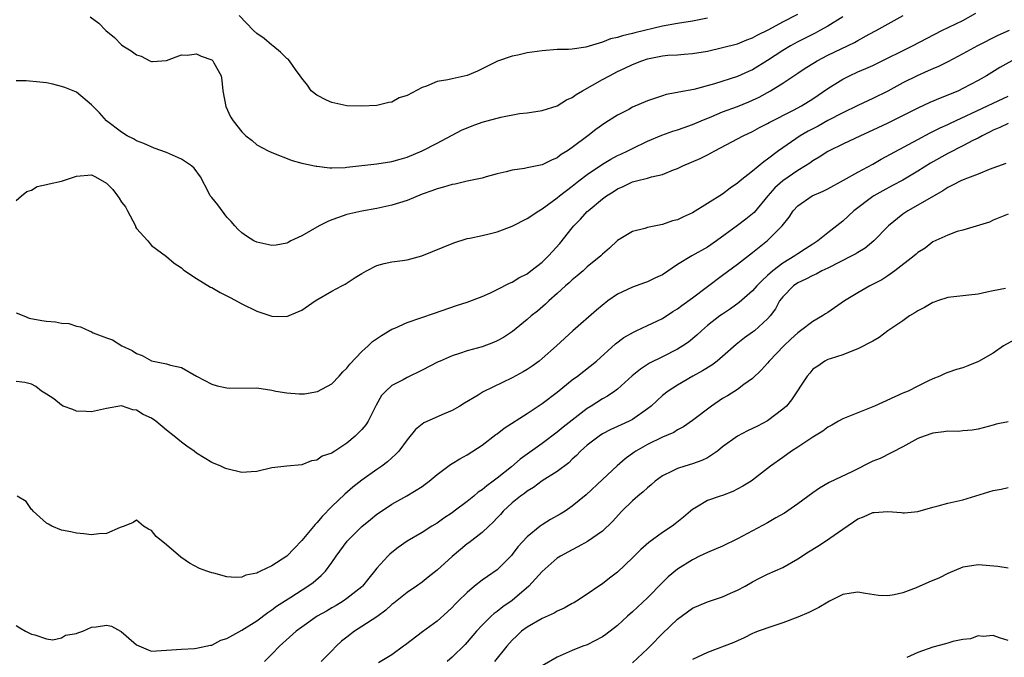
# Model space of a CAD drawing. Units: inches. Extents: x 2562000 to 2565000, y 1542000 to 1545000.
# Drawn here: x 2562217 to 2562349, y 1544068 to 1544152 of the extents above; entities that cross this region are included whole.
import ezdxf

# ---------------------------------------------------------------- set-up
doc = ezdxf.new("R2010")
doc.units = ezdxf.units.IN
doc.header["$MEASUREMENT"] = 0
doc.layers.add('LD25621542_2ft', color=40, linetype='Continuous')

msp = doc.modelspace()

# ---------------------------------------------------------------- linework, layer by layer
at = {"layer": 'LD25621542_2ft'}
for points, elevation in [([(2562217, 1544113.42), (2562217.98, 1544113), (2562218.71, 1544112.71), (2562220.39, 1544112.39), (2562221, 1544112.3), (2562222.22, 1544112.22), (2562223, 1544112.05), (2562223.99, 1544111.99), (2562225, 1544111.63), (2562225.56, 1544111.56), (2562226.68, 1544111), (2562227, 1544110.87), (2562227.24, 1544110.76), (2562229, 1544110.08), (2562229.81, 1544109.81), (2562231.04, 1544109), (2562232.41, 1544108.41), (2562233, 1544108), (2562233.73, 1544107.73), (2562235, 1544107.04), (2562237, 1544106.64), (2562237.54, 1544106.46), (2562239, 1544106.15), (2562240.98, 1544105), (2562243, 1544103.93), (2562243.71, 1544103.71), (2562245, 1544103.41), (2562245.39, 1544103.39), (2562249, 1544103.42), (2562251, 1544103.12), (2562251.54, 1544103), (2562253, 1544102.74), (2562254.64, 1544102.64), (2562255, 1544102.62), (2562255.37, 1544102.63), (2562257.08, 1544102.92), (2562259, 1544103.96), (2562259.99, 1544105), (2562260.44, 1544105.56), (2562261, 1544106.05), (2562261.4, 1544106.6), (2562263, 1544108.26), (2562263.84, 1544109), (2562264.41, 1544109.59), (2562265.6, 1544110.4), (2562267, 1544111.23), (2562267.39, 1544111.39), (2562269, 1544112.12), (2562272.64, 1544113.36), (2562275.6, 1544114.4), (2562277, 1544114.85), (2562279, 1544115.61), (2562280.1, 1544116.1), (2562281, 1544116.53), (2562282.63, 1544117.37), (2562283, 1544117.52), (2562283.9, 1544118.1), (2562285, 1544118.63), (2562285.49, 1544119), (2562287, 1544120.18), (2562287.83, 1544121), (2562289.33, 1544122.67), (2562291, 1544124.75), (2562291.22, 1544125), (2562292.1, 1544125.9), (2562293, 1544126.91), (2562293.1, 1544127), (2562295, 1544128.59), (2562295.56, 1544129), (2562296.46, 1544129.54), (2562297, 1544129.92), (2562297.77, 1544130.23), (2562299, 1544130.85), (2562299.56, 1544131), (2562301, 1544131.35), (2562301.52, 1544131.52), (2562303, 1544131.85), (2562304.46, 1544132.46), (2562305, 1544132.65), (2562305.72, 1544133), (2562308.02, 1544133.98), (2562309, 1544134.47), (2562309.98, 1544135), (2562313, 1544136.58), (2562313.76, 1544137), (2562315, 1544137.56), (2562315.92, 1544138.08), (2562317, 1544138.64), (2562317.22, 1544138.78), (2562320.42, 1544140.42), (2562321.52, 1544141), (2562323, 1544141.93), (2562325, 1544143.29), (2562327, 1544144.56), (2562327.88, 1544145), (2562329, 1544145.51), (2562330.05, 1544145.94), (2562331, 1544146.37), (2562331.43, 1544146.57), (2562336.28, 1544149), (2562340.18, 1544151), (2562343, 1544152.36), (2562344.69, 1544153.31)], 8180), ([(2562217, 1544128.4), (2562217.68, 1544129), (2562218.41, 1544129.59), (2562219, 1544129.75), (2562219.76, 1544130.24), (2562221, 1544130.49), (2562221.38, 1544130.62), (2562223.03, 1544130.97), (2562225, 1544131.64), (2562227, 1544131.8), (2562227.54, 1544131.54), (2562229, 1544130.67), (2562229.84, 1544129.84), (2562230.45, 1544129), (2562230.69, 1544128.69), (2562231, 1544128.16), (2562231.52, 1544127.52), (2562231.81, 1544127), (2562232.85, 1544125), (2562232.88, 1544124.88), (2562233, 1544124.64), (2562234.5, 1544123), (2562235, 1544122.4), (2562237, 1544120.92), (2562238.03, 1544120.03), (2562239, 1544119.4), (2562239.19, 1544119.19), (2562239.44, 1544119), (2562241, 1544117.99), (2562242.84, 1544116.84), (2562243, 1544116.77), (2562244.12, 1544116.12), (2562245.44, 1544115.44), (2562247, 1544114.61), (2562249, 1544113.66), (2562251, 1544112.98), (2562253, 1544112.92), (2562254.46, 1544113.54), (2562255, 1544113.75), (2562256.78, 1544115), (2562257, 1544115.13), (2562259, 1544116.31), (2562260.34, 1544117), (2562260.76, 1544117.24), (2562262.11, 1544118.11), (2562263, 1544118.67), (2562263.59, 1544119), (2562265, 1544119.74), (2562265.97, 1544119.97), (2562267, 1544120.19), (2562268.4, 1544120.4), (2562269, 1544120.46), (2562270.98, 1544121.02), (2562275.25, 1544122.75), (2562277, 1544123.3), (2562277.34, 1544123.34), (2562279, 1544123.73), (2562279.92, 1544123.92), (2562281, 1544124.21), (2562283, 1544124.95), (2562285, 1544125.98), (2562286.54, 1544127), (2562287, 1544127.25), (2562289, 1544128.72), (2562289.3, 1544129), (2562291, 1544130.3), (2562291.89, 1544131), (2562293, 1544131.84), (2562295, 1544133.22), (2562296.12, 1544133.88), (2562297, 1544134.35), (2562297.46, 1544134.54), (2562298.41, 1544135), (2562299, 1544135.32), (2562301, 1544136.27), (2562302.93, 1544137.07), (2562304.39, 1544137.61), (2562305, 1544137.8), (2562305.88, 1544138.12), (2562307, 1544138.5), (2562308.16, 1544139), (2562309.55, 1544139.55), (2562311, 1544140.17), (2562313, 1544140.91), (2562314.49, 1544141.51), (2562315, 1544141.73), (2562315.86, 1544142.14), (2562317.4, 1544143), (2562319, 1544144.01), (2562321, 1544145.35), (2562322, 1544146), (2562323.22, 1544146.78), (2562323.6, 1544147), (2562325, 1544147.73), (2562328.56, 1544149.44), (2562329, 1544149.71), (2562330.52, 1544150.52), (2562331.46, 1544151), (2562335.05, 1544153)], 8178), ([(2562327, 1544152.83), (2562325, 1544151.59), (2562323.94, 1544151), (2562323.33, 1544150.67), (2562321, 1544149.51), (2562320.06, 1544149), (2562319, 1544148.35), (2562317, 1544147.02), (2562315, 1544145.8), (2562314.44, 1544145.56), (2562313, 1544144.91), (2562309.93, 1544143.93), (2562307.17, 1544143.17), (2562305.18, 1544142.82), (2562305, 1544142.76), (2562303.5, 1544142.5), (2562303, 1544142.34), (2562301.96, 1544141.96), (2562301, 1544141.65), (2562299, 1544140.79), (2562298.52, 1544140.52), (2562297, 1544139.75), (2562295.84, 1544139), (2562295.31, 1544138.69), (2562294.15, 1544137.85), (2562293.06, 1544137), (2562291, 1544135.44), (2562290.38, 1544135), (2562289.51, 1544134.49), (2562289, 1544134.07), (2562288.23, 1544133.77), (2562287, 1544133.12), (2562285, 1544132.73), (2562284.65, 1544132.65), (2562283, 1544132.44), (2562282.21, 1544132.21), (2562281, 1544131.92), (2562279.53, 1544131.53), (2562279, 1544131.37), (2562277, 1544130.95), (2562275.43, 1544130.57), (2562275, 1544130.53), (2562273.86, 1544130.14), (2562273, 1544129.95), (2562272.32, 1544129.68), (2562271, 1544129.21), (2562269, 1544128.4), (2562267, 1544127.76), (2562265, 1544127.31), (2562263, 1544126.97), (2562261, 1544126.5), (2562259.89, 1544126.11), (2562259, 1544125.79), (2562258.44, 1544125.56), (2562257.29, 1544125), (2562255, 1544123.69), (2562253.55, 1544123), (2562253.2, 1544122.8), (2562253, 1544122.7), (2562251.57, 1544122.43), (2562251, 1544122.38), (2562249, 1544122.81), (2562248.61, 1544123), (2562247.62, 1544123.62), (2562247, 1544124.08), (2562246.52, 1544124.53), (2562246.09, 1544125), (2562245.58, 1544125.58), (2562245, 1544126.18), (2562243.8, 1544127.8), (2562243, 1544128.76), (2562242.82, 1544129), (2562242.61, 1544129.39), (2562241.52, 1544131.52), (2562240.69, 1544132.69), (2562240.33, 1544133), (2562239, 1544133.88), (2562237, 1544134.78), (2562235.36, 1544135.36), (2562233.95, 1544135.95), (2562233, 1544136.31), (2562232.58, 1544136.58), (2562231.77, 1544137), (2562231, 1544137.48), (2562229.02, 1544139), (2562228.07, 1544140.07), (2562227.12, 1544141), (2562227, 1544141.14), (2562225, 1544142.8), (2562223.44, 1544143.44), (2562223, 1544143.58), (2562221.86, 1544143.86), (2562221, 1544144.03), (2562220.14, 1544144.14), (2562218.31, 1544144.31), (2562217, 1544144.3)], 8176), ([(2562226.83, 1544152.83), (2562228, 1544151.99), (2562228.9, 1544151), (2562230.08, 1544150.08), (2562231, 1544149.13), (2562231.16, 1544149), (2562232.3, 1544148.3), (2562233, 1544147.78), (2562233.6, 1544147.6), (2562234.78, 1544147), (2562235, 1544146.9), (2562235.11, 1544146.89), (2562237, 1544147.01), (2562239, 1544147.79), (2562239.75, 1544147.75), (2562241, 1544147.91), (2562241.62, 1544147.62), (2562243, 1544147.11), (2562243.15, 1544147), (2562243.28, 1544146.72), (2562244.26, 1544145), (2562244.37, 1544144.37), (2562244.48, 1544143), (2562244.89, 1544140.89), (2562245.51, 1544139.51), (2562245.87, 1544139), (2562247, 1544137.54), (2562247.56, 1544137), (2562248.38, 1544136.38), (2562249, 1544135.81), (2562250.52, 1544135), (2562251, 1544134.76), (2562253.7, 1544133.7), (2562255, 1544133.36), (2562256.93, 1544132.93), (2562257, 1544132.93), (2562258.71, 1544132.71), (2562259, 1544132.74), (2562260.79, 1544132.79), (2562261, 1544132.83), (2562265, 1544133.26), (2562267, 1544133.57), (2562268.11, 1544133.89), (2562269, 1544134.16), (2562271, 1544135), (2562273, 1544136.03), (2562276.25, 1544137.75), (2562277.66, 1544138.34), (2562279, 1544138.8), (2562281.47, 1544139.47), (2562283.95, 1544139.95), (2562285, 1544140.07), (2562287, 1544140.37), (2562289, 1544140.99), (2562290.23, 1544141.77), (2562291, 1544142.09), (2562291.52, 1544142.48), (2562292.35, 1544143), (2562295, 1544144.49), (2562295.95, 1544145), (2562297, 1544145.54), (2562298, 1544146), (2562299, 1544146.5), (2562300.26, 1544147), (2562301, 1544147.24), (2562303, 1544147.64), (2562303.72, 1544147.72), (2562305, 1544147.8), (2562305.89, 1544147.89), (2562307, 1544147.95), (2562309, 1544148.29), (2562311, 1544148.74), (2562313, 1544149.25), (2562314.24, 1544149.76), (2562315, 1544150.04), (2562315.6, 1544150.4), (2562317.17, 1544151.17), (2562319, 1544152.16), (2562321, 1544153.18)], 8174), ([(2562309, 1544152.65), (2562307, 1544152.25), (2562305, 1544151.94), (2562303, 1544151.58), (2562299.31, 1544150.69), (2562299, 1544150.6), (2562297.68, 1544150.32), (2562297, 1544150.07), (2562296.08, 1544149.92), (2562295, 1544149.45), (2562292.79, 1544148.79), (2562291, 1544148.55), (2562290.51, 1544148.51), (2562289, 1544148.47), (2562287, 1544148.33), (2562285, 1544148.04), (2562283.74, 1544147.74), (2562283, 1544147.58), (2562281.06, 1544146.94), (2562279.72, 1544146.28), (2562279, 1544145.9), (2562278.39, 1544145.61), (2562277, 1544145.01), (2562275, 1544144.59), (2562274.44, 1544144.44), (2562273, 1544144.22), (2562271.6, 1544143.6), (2562271, 1544143.44), (2562269, 1544142.36), (2562267.94, 1544142.06), (2562267, 1544141.47), (2562266.56, 1544141.44), (2562265, 1544141.01), (2562263, 1544140.94), (2562261, 1544140.98), (2562259, 1544141.41), (2562258.27, 1544141.73), (2562257, 1544142.39), (2562256.23, 1544143), (2562255.75, 1544143.75), (2562255, 1544144.68), (2562254.76, 1544145), (2562254.16, 1544145.84), (2562253.38, 1544147), (2562253.19, 1544147.19), (2562253, 1544147.3), (2562252.15, 1544148.15), (2562251.12, 1544149), (2562251, 1544149.07), (2562249.97, 1544149.97), (2562249, 1544150.64), (2562248.58, 1544151), (2562246.64, 1544153)], 8172), ([(2562349.13, 1544151), (2562347.63, 1544150.37), (2562344.94, 1544149), (2562343, 1544147.91), (2562341, 1544146.84), (2562339.76, 1544146.24), (2562339, 1544145.92), (2562338.37, 1544145.63), (2562336.91, 1544145), (2562335, 1544144.04), (2562333, 1544142.94), (2562331, 1544141.96), (2562330.34, 1544141.66), (2562329, 1544141.03), (2562327, 1544140.06), (2562325.02, 1544139.02), (2562323.71, 1544138.29), (2562322.39, 1544137.61), (2562321.34, 1544137), (2562319, 1544135.41), (2562318.45, 1544135), (2562317, 1544133.87), (2562316.48, 1544133.52), (2562315, 1544132.28), (2562313.35, 1544131), (2562313, 1544130.68), (2562312, 1544130), (2562311, 1544129.24), (2562307, 1544126.73), (2562305.79, 1544126.21), (2562305, 1544125.81), (2562304.35, 1544125.65), (2562303, 1544125.19), (2562301, 1544124.78), (2562300.67, 1544124.67), (2562299, 1544124.23), (2562297, 1544123.04), (2562295.96, 1544122.04), (2562295, 1544121.22), (2562294.78, 1544121), (2562293, 1544119.54), (2562292.43, 1544119), (2562291.66, 1544118.34), (2562291, 1544117.82), (2562290.59, 1544117.41), (2562290.11, 1544117), (2562289, 1544115.98), (2562287.89, 1544115), (2562287.44, 1544114.56), (2562286.35, 1544113.65), (2562285.52, 1544113), (2562285, 1544112.54), (2562283.05, 1544110.95), (2562281.85, 1544110.15), (2562281, 1544109.67), (2562280.53, 1544109.47), (2562279, 1544108.91), (2562277, 1544108.35), (2562276, 1544108.01), (2562275, 1544107.68), (2562273.42, 1544107), (2562273.13, 1544106.87), (2562271, 1544105.76), (2562269, 1544104.79), (2562268.51, 1544104.51), (2562267, 1544103.72), (2562266.18, 1544103), (2562265.61, 1544102.39), (2562264.9, 1544101.1), (2562263.83, 1544099), (2562263.5, 1544098.5), (2562263, 1544097.88), (2562262.56, 1544097.44), (2562262.12, 1544097), (2562261, 1544096.05), (2562259.41, 1544095), (2562259.15, 1544094.85), (2562259, 1544094.72), (2562257.69, 1544094.31), (2562257, 1544093.78), (2562256.28, 1544093.72), (2562255, 1544093.16), (2562253, 1544093.01), (2562251, 1544092.77), (2562249, 1544092.29), (2562248.25, 1544092.25), (2562247, 1544092.16), (2562245, 1544092.64), (2562244.75, 1544092.75), (2562244.24, 1544093), (2562243, 1544093.5), (2562241, 1544094.73), (2562240.67, 1544095), (2562239.68, 1544095.68), (2562239, 1544096.19), (2562238.03, 1544097), (2562237, 1544097.8), (2562235.55, 1544099), (2562235, 1544099.37), (2562233.88, 1544099.88), (2562233, 1544100.46), (2562232.5, 1544100.5), (2562231, 1544101.01), (2562229, 1544100.68), (2562228.6, 1544100.6), (2562227, 1544100.21), (2562226.28, 1544100.28), (2562225, 1544100.31), (2562224.53, 1544100.53), (2562223.25, 1544101), (2562223, 1544101.11), (2562221.97, 1544101.97), (2562221, 1544102.6), (2562220.37, 1544103), (2562219.6, 1544103.6), (2562219, 1544103.93), (2562218.14, 1544104.14), (2562217, 1544104.29)], 8182), ([(2562349.48, 1544147), (2562347.92, 1544146.08), (2562346.15, 1544145), (2562345, 1544144.34), (2562343, 1544143.28), (2562342.39, 1544143), (2562341, 1544142.41), (2562339.98, 1544142.02), (2562338.58, 1544141.42), (2562337, 1544140.68), (2562333, 1544138.68), (2562331, 1544137.75), (2562329.35, 1544137), (2562327, 1544135.9), (2562325.17, 1544135), (2562325, 1544134.91), (2562323.86, 1544134.14), (2562323, 1544133.64), (2562322.63, 1544133.37), (2562322.06, 1544133), (2562321, 1544132.38), (2562319, 1544131.01), (2562317.94, 1544130.06), (2562317.02, 1544129), (2562315.21, 1544126.79), (2562315, 1544126.59), (2562314.11, 1544125.89), (2562313, 1544125.03), (2562310.21, 1544123), (2562309, 1544122.17), (2562306.89, 1544121), (2562305, 1544119.85), (2562303, 1544118.5), (2562302.08, 1544118.08), (2562301, 1544117.55), (2562300.6, 1544117.4), (2562299, 1544116.85), (2562297, 1544115.89), (2562295.73, 1544115), (2562294.21, 1544113.79), (2562291.06, 1544111), (2562288.91, 1544109), (2562287, 1544107.32), (2562286.6, 1544107), (2562285.68, 1544106.32), (2562285, 1544105.86), (2562284.46, 1544105.54), (2562283, 1544104.77), (2562279.12, 1544102.88), (2562278.46, 1544102.46), (2562276.63, 1544101.37), (2562276.02, 1544101), (2562275, 1544100.41), (2562273.96, 1544099.96), (2562271.25, 1544098.75), (2562271, 1544098.58), (2562270.13, 1544097.87), (2562269, 1544096.52), (2562267.89, 1544095), (2562267.47, 1544094.53), (2562267, 1544094.12), (2562266.42, 1544093.58), (2562265.64, 1544093), (2562265, 1544092.57), (2562263, 1544091.14), (2562261.81, 1544090.19), (2562260.72, 1544089.28), (2562259, 1544087.61), (2562257.71, 1544086.28), (2562257, 1544085.43), (2562256.77, 1544085.23), (2562255, 1544083.08), (2562253.96, 1544082.04), (2562253, 1544081.02), (2562251, 1544079.74), (2562249.49, 1544079), (2562249.15, 1544078.85), (2562249, 1544078.76), (2562247.54, 1544078.46), (2562247, 1544078.22), (2562246.16, 1544078.16), (2562245, 1544078.26), (2562243.27, 1544078.73), (2562243, 1544078.78), (2562242.35, 1544079), (2562241.38, 1544079.38), (2562240.07, 1544080.07), (2562238.89, 1544080.89), (2562237, 1544082.52), (2562235.62, 1544083.62), (2562235, 1544084.41), (2562234.59, 1544084.59), (2562233.93, 1544085), (2562233, 1544085.8), (2562232.53, 1544085.47), (2562231.37, 1544085), (2562230.84, 1544084.84), (2562229, 1544084.04), (2562227.99, 1544083.99), (2562227, 1544083.84), (2562226, 1544084), (2562225, 1544084.08), (2562224.27, 1544084.27), (2562223, 1544084.49), (2562221.74, 1544085), (2562221.29, 1544085.29), (2562221, 1544085.39), (2562219.23, 1544087), (2562219.14, 1544087.14), (2562219, 1544087.21), (2562218.3, 1544088.3), (2562217.13, 1544089)], 8184), ([(2562217, 1544071.78), (2562217.46, 1544071.46), (2562218.22, 1544071), (2562219, 1544070.63), (2562219.45, 1544070.55), (2562221, 1544069.98), (2562221.87, 1544069.87), (2562223, 1544070.12), (2562223.53, 1544070.47), (2562225, 1544070.71), (2562225.2, 1544070.8), (2562225.85, 1544071), (2562227, 1544071.55), (2562227.61, 1544071.61), (2562229, 1544071.83), (2562229.68, 1544071.68), (2562230.86, 1544071), (2562230.96, 1544070.96), (2562231.61, 1544070.39), (2562233, 1544069.2), (2562234.53, 1544068.53), (2562235, 1544068.35), (2562237, 1544068.48), (2562239, 1544068.64), (2562240.72, 1544068.72), (2562241, 1544068.74), (2562242.85, 1544069.15), (2562243, 1544069.17), (2562244.2, 1544069.8), (2562245, 1544070.04), (2562247, 1544071.13), (2562249, 1544072.41), (2562250.48, 1544073.52), (2562251, 1544073.84), (2562251.64, 1544074.36), (2562253.54, 1544075.54), (2562255.82, 1544077), (2562256.5, 1544077.5), (2562257.58, 1544078.42), (2562258.14, 1544079), (2562259, 1544080.15), (2562259.59, 1544081), (2562261.05, 1544083), (2562263, 1544084.96), (2562264.12, 1544085.88), (2562265, 1544086.58), (2562265.6, 1544087), (2562267, 1544087.93), (2562268.96, 1544089.04), (2562271, 1544090.3), (2562271.42, 1544090.58), (2562271.97, 1544091), (2562273, 1544091.87), (2562274.78, 1544093.22), (2562275, 1544093.34), (2562276.01, 1544093.99), (2562277, 1544094.5), (2562279, 1544095.81), (2562280.81, 1544097.19), (2562281, 1544097.32), (2562281.95, 1544098.05), (2562285, 1544100), (2562287, 1544101.35), (2562289, 1544102.87), (2562291, 1544104.49), (2562291.69, 1544105), (2562294.2, 1544107), (2562296.73, 1544109.27), (2562297.86, 1544110.14), (2562299.14, 1544110.86), (2562299.48, 1544111), (2562301, 1544111.71), (2562303, 1544112.67), (2562304.4, 1544113.6), (2562305, 1544113.94), (2562305.59, 1544114.41), (2562307, 1544115.43), (2562311, 1544118.42), (2562313, 1544119.88), (2562315, 1544121.44), (2562315.85, 1544122.15), (2562317, 1544123.06), (2562318.94, 1544125), (2562319.85, 1544126.15), (2562320.4, 1544127), (2562321, 1544127.66), (2562322.92, 1544129), (2562324.37, 1544129.63), (2562325, 1544129.95), (2562327.09, 1544131.09), (2562329, 1544132.16), (2562331, 1544133.23), (2562332.12, 1544133.88), (2562337, 1544136.52), (2562338.63, 1544137.37), (2562339, 1544137.55), (2562339.96, 1544138.04), (2562341, 1544138.51), (2562341.33, 1544138.67), (2562346.28, 1544141), (2562347, 1544141.36), (2562349, 1544142.29)], 8186), ([(2562349, 1544138.65), (2562347.9, 1544138.1), (2562347, 1544137.73), (2562346.53, 1544137.47), (2562345.54, 1544137), (2562345, 1544136.7), (2562344.4, 1544136.4), (2562343, 1544135.64), (2562341, 1544134.63), (2562338.67, 1544133.33), (2562337, 1544132.27), (2562335, 1544131.09), (2562333.64, 1544130.36), (2562332.33, 1544129.67), (2562331.13, 1544129), (2562331, 1544128.91), (2562328.48, 1544127), (2562327, 1544125.62), (2562326.22, 1544125), (2562325, 1544124.09), (2562323.67, 1544123), (2562323, 1544122.57), (2562322.06, 1544121.94), (2562321, 1544121.26), (2562320.63, 1544121), (2562319, 1544120.02), (2562317.69, 1544119), (2562317, 1544118.37), (2562316.26, 1544117.74), (2562315.56, 1544117), (2562315, 1544116.34), (2562313.22, 1544114.78), (2562312.06, 1544113.94), (2562311, 1544113.26), (2562310.64, 1544113), (2562309, 1544111.71), (2562308.18, 1544111), (2562307.57, 1544110.43), (2562306.48, 1544109.52), (2562305.72, 1544109), (2562305, 1544108.56), (2562303, 1544107.57), (2562301.27, 1544106.73), (2562300.07, 1544105.93), (2562298.99, 1544105.01), (2562297, 1544103.24), (2562296.67, 1544103), (2562295.67, 1544102.33), (2562295, 1544101.97), (2562293.52, 1544101), (2562293, 1544100.68), (2562289.79, 1544098.21), (2562289, 1544097.53), (2562287, 1544096.02), (2562284.08, 1544093.92), (2562282.9, 1544092.9), (2562281, 1544091.41), (2562280.46, 1544091), (2562279.61, 1544090.39), (2562279, 1544089.84), (2562278.49, 1544089.51), (2562277.9, 1544089), (2562277, 1544088.27), (2562275.29, 1544087), (2562275, 1544086.79), (2562273.92, 1544086.08), (2562273, 1544085.41), (2562272.32, 1544085), (2562271, 1544084.16), (2562269, 1544083), (2562267.83, 1544082.17), (2562267, 1544081.51), (2562266.72, 1544081.28), (2562266.44, 1544081), (2562265, 1544079.4), (2562264.69, 1544079), (2562263.91, 1544078.09), (2562263.06, 1544077), (2562263, 1544076.94), (2562261, 1544075.35), (2562260.49, 1544075), (2562259.56, 1544074.44), (2562259, 1544074.14), (2562258.3, 1544073.7), (2562257.06, 1544073), (2562255, 1544071.57), (2562254.26, 1544071), (2562252.01, 1544069), (2562251, 1544067.94), (2562250.01, 1544067)], 8188), ([(2562348.71, 1544133.29), (2562346.5, 1544132.5), (2562345, 1544131.9), (2562343.23, 1544131.23), (2562342.72, 1544131), (2562341.6, 1544130.4), (2562341, 1544130.12), (2562340.33, 1544129.67), (2562337, 1544127.74), (2562335.64, 1544127), (2562335.25, 1544126.75), (2562335, 1544126.57), (2562333.09, 1544125), (2562331.14, 1544123), (2562329.96, 1544122.04), (2562329, 1544121.47), (2562328.72, 1544121.28), (2562328.22, 1544121), (2562325, 1544119.37), (2562324.23, 1544119), (2562323.44, 1544118.56), (2562323, 1544118.39), (2562322.1, 1544117.9), (2562321, 1544117.4), (2562320.43, 1544117), (2562319, 1544115.53), (2562318.59, 1544115), (2562318.03, 1544113.97), (2562317.32, 1544113), (2562317, 1544112.62), (2562315.23, 1544111), (2562315, 1544110.82), (2562313.92, 1544110.08), (2562312.79, 1544109.21), (2562311, 1544107.59), (2562310.29, 1544107), (2562309.56, 1544106.44), (2562308.32, 1544105.68), (2562307.06, 1544105), (2562305, 1544103.8), (2562303.78, 1544103), (2562303, 1544102.39), (2562301.48, 1544101), (2562301, 1544100.61), (2562299, 1544099.22), (2562298.58, 1544099), (2562297.49, 1544098.51), (2562297, 1544098.26), (2562296.13, 1544097.87), (2562295, 1544097.28), (2562294.56, 1544097), (2562293, 1544095.81), (2562292.1, 1544095), (2562291.57, 1544094.43), (2562291, 1544093.91), (2562290.54, 1544093.46), (2562289, 1544092.27), (2562287, 1544091.02), (2562285.84, 1544090.16), (2562285, 1544089.67), (2562284.63, 1544089.37), (2562284.11, 1544089), (2562283, 1544088.09), (2562281.82, 1544087), (2562281.44, 1544086.56), (2562281, 1544086.11), (2562280.47, 1544085.53), (2562279.88, 1544085), (2562279, 1544084.16), (2562277.21, 1544082.79), (2562277, 1544082.64), (2562276.1, 1544081.9), (2562275, 1544080.97), (2562273, 1544079.14), (2562271.8, 1544078.2), (2562271, 1544077.55), (2562270.25, 1544077), (2562269, 1544076.15), (2562267.25, 1544074.75), (2562267, 1544074.57), (2562266.19, 1544073.81), (2562265, 1544072.93), (2562263, 1544071.62), (2562262.03, 1544071), (2562261, 1544070.21), (2562260.3, 1544069.7), (2562259.56, 1544069), (2562259, 1544068.39), (2562257.58, 1544067)], 8190), ([(2562349, 1544126.57), (2562347.9, 1544126.1), (2562347, 1544125.75), (2562346.51, 1544125.49), (2562343, 1544124.42), (2562342.23, 1544124.23), (2562341, 1544123.76), (2562339, 1544122.87), (2562337.95, 1544122.05), (2562337, 1544121.45), (2562336.78, 1544121.22), (2562336.5, 1544121), (2562333.92, 1544119), (2562333, 1544118.36), (2562332.19, 1544117.81), (2562330.87, 1544117.13), (2562330.59, 1544117), (2562329, 1544116.1), (2562327.25, 1544115), (2562325, 1544113.47), (2562324.71, 1544113.29), (2562324.3, 1544113), (2562323, 1544112.28), (2562321.36, 1544111), (2562321, 1544110.75), (2562320.09, 1544109.91), (2562319.14, 1544109), (2562317.21, 1544107), (2562317, 1544106.73), (2562316.19, 1544105.81), (2562315, 1544104.65), (2562313.85, 1544103.85), (2562313, 1544103.22), (2562311.64, 1544102.36), (2562311, 1544101.99), (2562309.51, 1544101), (2562307, 1544099.08), (2562305.78, 1544098.22), (2562305, 1544097.84), (2562304.51, 1544097.49), (2562303, 1544096.85), (2562301, 1544095.9), (2562299.44, 1544095), (2562299.18, 1544094.82), (2562298.05, 1544093.95), (2562296.98, 1544093.02), (2562295, 1544091.24), (2562292.83, 1544089.17), (2562291, 1544087.65), (2562290.04, 1544087), (2562289.39, 1544086.61), (2562288.11, 1544085.89), (2562287, 1544085.19), (2562286.74, 1544085), (2562285, 1544083.57), (2562283.77, 1544082.23), (2562283, 1544081.22), (2562282.9, 1544081.1), (2562281, 1544079.18), (2562279.7, 1544078.3), (2562279, 1544077.79), (2562277.98, 1544077), (2562277, 1544076.19), (2562275.81, 1544075), (2562275.39, 1544074.61), (2562275, 1544074.18), (2562274.4, 1544073.6), (2562273, 1544072.34), (2562271.05, 1544070.95), (2562268.82, 1544069.18), (2562268.55, 1544069), (2562267, 1544067.85), (2562265.19, 1544066.81)], 8192), ([(2562348.66, 1544116.66), (2562347, 1544116.34), (2562346.16, 1544116.16), (2562345, 1544115.92), (2562343.77, 1544115.77), (2562341, 1544115.47), (2562339.6, 1544115), (2562339.16, 1544114.84), (2562339, 1544114.79), (2562337.88, 1544114.12), (2562337, 1544113.68), (2562336.59, 1544113.41), (2562335.9, 1544113), (2562335, 1544112.36), (2562333, 1544111), (2562331.86, 1544110.14), (2562331, 1544109.66), (2562329, 1544108.61), (2562328.41, 1544108.41), (2562327, 1544107.81), (2562325.3, 1544107.3), (2562325, 1544107.18), (2562324.62, 1544107), (2562323.67, 1544106.33), (2562323, 1544105.9), (2562322.6, 1544105.4), (2562322.24, 1544105), (2562320.18, 1544101.82), (2562319.49, 1544101), (2562319, 1544100.57), (2562317, 1544099.04), (2562315.66, 1544098.34), (2562314.3, 1544097.7), (2562313, 1544097), (2562311, 1544095.55), (2562310.32, 1544095), (2562309, 1544094.11), (2562308.26, 1544093.74), (2562307, 1544093.3), (2562305.98, 1544093), (2562305, 1544092.68), (2562304.31, 1544092.31), (2562303, 1544091.71), (2562302.03, 1544091), (2562301.5, 1544090.5), (2562301, 1544090.12), (2562300.43, 1544089.57), (2562299.71, 1544089), (2562299, 1544088.39), (2562297.6, 1544087), (2562296.36, 1544085.64), (2562295, 1544084.35), (2562293.03, 1544082.96), (2562291.75, 1544082.24), (2562291, 1544081.87), (2562289.41, 1544081), (2562289, 1544080.73), (2562287, 1544078.98), (2562285.23, 1544077), (2562283, 1544075.12), (2562281.76, 1544074.24), (2562281, 1544073.63), (2562280.62, 1544073.38), (2562280.22, 1544073), (2562279, 1544071.8), (2562278.24, 1544071), (2562277, 1544069.54), (2562276.74, 1544069.26), (2562275, 1544067.55), (2562274.35, 1544067)], 8194), ([(2562349.78, 1544109.78), (2562348.41, 1544109), (2562347, 1544108.03), (2562345.06, 1544106.94), (2562343.66, 1544106.34), (2562343, 1544106.11), (2562342.13, 1544105.87), (2562341, 1544105.49), (2562340.65, 1544105.35), (2562339.91, 1544105), (2562339, 1544104.63), (2562338.31, 1544104.31), (2562337, 1544103.64), (2562335.71, 1544103), (2562335, 1544102.71), (2562331.23, 1544101), (2562329, 1544100.09), (2562327, 1544099.31), (2562326.41, 1544099), (2562325.54, 1544098.46), (2562325, 1544098.21), (2562324.33, 1544097.67), (2562323, 1544096.86), (2562321, 1544095.51), (2562320.19, 1544095), (2562319, 1544094.14), (2562317.37, 1544093), (2562317, 1544092.69), (2562315, 1544091.13), (2562314.81, 1544091), (2562313.69, 1544090.31), (2562312.38, 1544089.62), (2562311, 1544089.1), (2562310.66, 1544089), (2562309, 1544088.41), (2562307.53, 1544087.53), (2562307, 1544087.24), (2562306.74, 1544087), (2562305.8, 1544086.2), (2562304.7, 1544085.3), (2562304.3, 1544085), (2562303, 1544084.16), (2562301.18, 1544082.82), (2562300.12, 1544081.88), (2562299, 1544080.77), (2562297, 1544078.89), (2562295.93, 1544078.06), (2562295, 1544077.31), (2562294.53, 1544077), (2562293, 1544075.93), (2562291.56, 1544075), (2562291.21, 1544074.79), (2562291, 1544074.69), (2562289.93, 1544074.07), (2562289, 1544073.67), (2562288.59, 1544073.41), (2562287, 1544072.71), (2562285, 1544071.56), (2562284.25, 1544071), (2562283.6, 1544070.4), (2562283, 1544069.83), (2562282.27, 1544069), (2562280.66, 1544067)], 8196), ([(2562349, 1544098.89), (2562347.43, 1544098.57), (2562347, 1544098.44), (2562345, 1544097.91), (2562344.23, 1544097.77), (2562343, 1544097.68), (2562342.39, 1544097.61), (2562341, 1544097.66), (2562340.45, 1544097.55), (2562339, 1544097.39), (2562337.82, 1544097), (2562337, 1544096.66), (2562335, 1544095.57), (2562331.97, 1544094.03), (2562331, 1544093.66), (2562328.3, 1544092.3), (2562325.2, 1544090.8), (2562323.92, 1544090.08), (2562323, 1544089.46), (2562321, 1544087.97), (2562319.26, 1544086.74), (2562318.1, 1544086.1), (2562317, 1544085.46), (2562313, 1544083.31), (2562311, 1544082.35), (2562309, 1544081.51), (2562307.93, 1544081), (2562307, 1544080.53), (2562305, 1544079.26), (2562303.76, 1544078.24), (2562303, 1544077.51), (2562301, 1544075.48), (2562299, 1544073.6), (2562298.35, 1544073), (2562297, 1544071.78), (2562295.45, 1544070.56), (2562295, 1544070.25), (2562293, 1544069.22), (2562292.4, 1544069), (2562291, 1544068.44), (2562289, 1544067.56), (2562287, 1544066.39)], 8198), ([(2562299, 1544066.78), (2562301, 1544068.66), (2562301.35, 1544069), (2562303, 1544070.72), (2562305, 1544072.63), (2562307, 1544074.06), (2562309, 1544074.94), (2562311, 1544075.59), (2562312.06, 1544076.06), (2562313, 1544076.46), (2562314, 1544077), (2562315, 1544077.59), (2562315.91, 1544078.09), (2562317, 1544078.6), (2562319, 1544079.51), (2562321, 1544080.64), (2562322.42, 1544081.58), (2562323.66, 1544082.34), (2562324.7, 1544083), (2562327, 1544084.6), (2562328.44, 1544085.56), (2562329, 1544085.96), (2562329.75, 1544086.25), (2562331, 1544086.81), (2562331.19, 1544086.81), (2562333, 1544086.96), (2562334.81, 1544086.81), (2562335, 1544086.77), (2562335.23, 1544086.77), (2562337, 1544086.94), (2562339, 1544087.53), (2562339.69, 1544087.69), (2562341, 1544088.06), (2562343, 1544088.49), (2562347, 1544089.75), (2562348.06, 1544089.94), (2562349, 1544090.17)], 8200), ([(2562349, 1544079.41), (2562347.63, 1544079.63), (2562345, 1544079.85), (2562343.62, 1544079.62), (2562343, 1544079.55), (2562341, 1544078.68), (2562339.88, 1544078.12), (2562338.46, 1544077.54), (2562336.78, 1544076.78), (2562335, 1544076.12), (2562333.84, 1544075.84), (2562333, 1544075.73), (2562331.77, 1544075.77), (2562330.04, 1544076.04), (2562329, 1544076.22), (2562328.1, 1544076.1), (2562327, 1544075.91), (2562325.24, 1544075), (2562325, 1544074.89), (2562323.83, 1544074.17), (2562323, 1544073.79), (2562322.48, 1544073.52), (2562321, 1544072.88), (2562319, 1544072.11), (2562317.68, 1544071.68), (2562315.72, 1544071), (2562315.2, 1544070.8), (2562315, 1544070.71), (2562313.88, 1544070.12), (2562313, 1544069.75), (2562312.5, 1544069.5), (2562309, 1544068.19), (2562307, 1544067.23)], 8202), ([(2562349, 1544069.77), (2562347.87, 1544070.13), (2562347, 1544070.46), (2562345.69, 1544070.31), (2562345, 1544070.38), (2562344, 1544070), (2562343, 1544069.91), (2562341.64, 1544069.64), (2562341, 1544069.43), (2562340.69, 1544069.31), (2562339, 1544068.87), (2562337, 1544068.16), (2562335.51, 1544067.51)], 8204)]:
    msp.add_lwpolyline(points, dxfattribs=dict(at, elevation=elevation))

doc.saveas('drawing.dxf')
